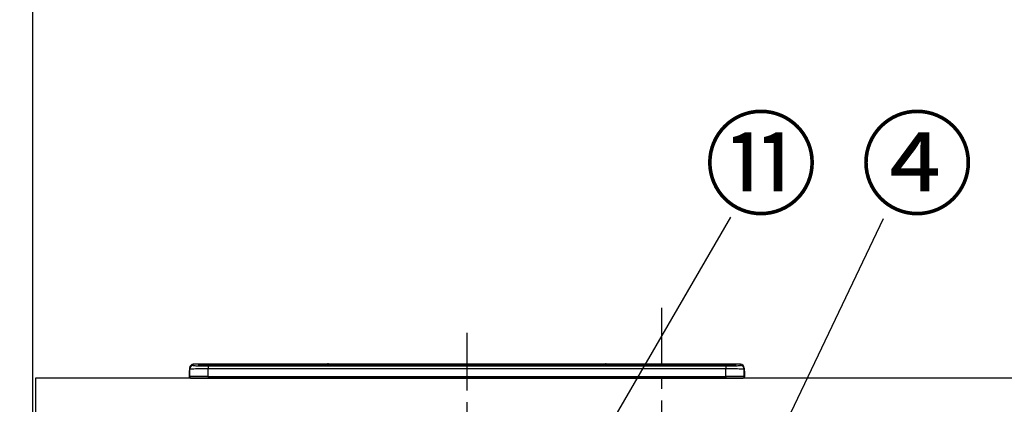
# Model space of a CAD drawing. Extents: x 0 to 26473, y -22065 to -13195.
# Drawn here: x 1207 to 2270, y -19132 to -18716 of the extents above; entities that cross this region are included whole.
import ezdxf

# ---------------------------------------------------------------- set-up
doc = ezdxf.new("R2010")
doc.units = 0
doc.header["$LTSCALE"] = 50
doc.header["$MEASUREMENT"] = 0
doc.linetypes.add('CENTER', pattern=[2, 1.25, -0.25, 0.25, -0.25])
doc.layers.get('0').update_dxf_attribs({"linetype": 'CONTINUOUS'})
doc.layers.get('DEFPOINTS').update_dxf_attribs({"color": 146, "linetype": 'CONTINUOUS'})
for name, color, linetype in [('111-壁仕上', 3, 'CONTINUOUS'), ('126-甲板', 2, 'CONTINUOUS'), ('150-機器', 8, 'CONTINUOUS'), ('161-番号', 110, 'CONTINUOUS'), ('166-寸法B', 11, 'CONTINUOUS')]:
    doc.layers.add(name, color=color, linetype=linetype)
doc.styles.add('KH001', font='txt')
doc.dimstyles.new('KH1xx030', dxfattribs={"dimscale": 30, "dimtxt": 2, "dimasz": 0.6, "dimexe": 0.3, "dimexo": 1.2, "dimgap": 0.5, "dimtad": 3, "dimdec": 1, "dimdsep": 46, "dimlunit": 6, "dimtxsty": 'KH001', "dimblk": 'DOT', "dimcen": 1, "dimdle": 1, "dimclrd": 256, "dimclre": 256, "dimclrt": 256, "dimadec": 0, "dimazin": 0, "dimtfac": 1, "dimtdec": 1, "dimtix": 1, "dimtmove": 2, "dimatfit": 3, "dimldrblk": 'CLOSEDBLANK', "dimfxl": 1, "dimtolj": 1, "dimtzin": 0, "dimlwd": -1, "dimlwe": -1, "dimarcsym": 0})

# ---------------------------------------------------------------- blocks, each defined once
blk = doc.blocks.new('HT-F6S_S')
at = {"layer": '150-機器', "color": 161, "linetype": 'CENTER'}
blk.add_line((0, 49.1), (0, -286.9), dxfattribs=at)
at = {"layer": '150-機器', "color": 13, "linetype": 'Continuous'}
for p, q in [((-299.5, 10.9), (-299.5, 9.7)), ((-295.5, 13.7), (-295.5, 14.9)), ((-150.7, 14.9), (-295.5, 14.9)), ((-150.7, 14.9), (-295.5, 14.9)), ((-295.5, 14.9), (-295.5, 14.9)), ((-290, 14.7), (-290, 13.7)), ((-290, 13.7), (-289.9, 13.7)), ((-289.9, 13.7), (-289.9, 13.7)), ((-289.5, 13.6), (-289.5, 14.2)), ((-289.5, 13.6), (-289.5, 14.2)), ((-284.5, 14.9), (-284.5, 14.4)), ((-284.5, 14.9), (284.5, 14.9)), ((284.5, 14.4), (-284.5, 14.4)), ((-284.5, 13.8), (-284.5, 14.4)), ((234.7, 13.8), (-284, 13.8)), ((279.5, 13.4), (-279.5, 13.4)), ((-279.5, 13.4), (-279.5, 13.4)), ((279.5, 13.4), (-279.5, 13.4)), ((-279.5, 13.3), (-279.5, 9.9)), ((-279.5, 13.3), (279.5, 13.3)), ((-253.3, 13.6), (-253.3, 13.4)), ((-241.3, 13.6), (-252.3, 13.6)), ((-240.3, 13.6), (-240.3, 13.4)), ((-240.3, 13.4), (-240.3, 13.6)), ((-219, 13.6), (-219, 13.4)), ((-207, 13.6), (-218, 13.6)), ((-206, 13.6), (-206, 13.4)), ((-206, 13.4), (-206, 13.6)), ((-200, 13.6), (-200, 13.4)), ((-169, 13.6), (-199, 13.6)), ((-168, 13.6), (-168, 13.4)), ((-168, 13.4), (-168, 13.6)), ((-162, 13.6), (-162, 13.4)), ((-150, 13.6), (-161, 13.6)), ((-150.5, 14.9), (-150.7, 14.9)), ((-150.7, 14.9), (-150.7, 14.9)), ((-150.7, 14.9), (-150.7, 14.9)), ((-150.3, 14.9), (-150.5, 14.9)), ((-150, 14.9), (-150.3, 14.9)), ((-149.7, 14.9), (-150, 14.9)), ((-149.5, 14.9), (-149.7, 14.9)), ((-149.3, 14.9), (-149.5, 14.9)), ((149.3, 14.9), (-149.3, 14.9)), ((149.3, 14.9), (-149.3, 14.9)), ((-149.3, 14.9), (-149.3, 14.9)), ((-149.3, 14.9), (-149.3, 14.9)), ((-149, 13.6), (-149, 13.4)), ((-149, 13.4), (-149, 13.6)), ((-120.7, 13.6), (-120.7, 13.4)), ((-108.7, 13.6), (-119.7, 13.6)), ((-107.7, 13.6), (-107.7, 13.4)), ((-107.7, 13.4), (-107.7, 13.6)), ((-101.7, 13.6), (-101.7, 13.4)), ((-89.7, 13.6), (-100.7, 13.6)), ((-88.7, 13.6), (-88.7, 13.4)), ((-88.7, 13.4), (-88.7, 13.6)), ((-82.7, 13.6), (-82.7, 13.4)), ((-70.7, 13.6), (-81.7, 13.6)), ((-69.7, 13.6), (-69.7, 13.4)), ((-69.7, 13.4), (-69.7, 13.6)), ((-63.7, 13.6), (-63.7, 13.4)), ((-32.7, 13.6), (-62.7, 13.6)), ((-31.7, 13.6), (-31.7, 13.4)), ((-31.7, 13.4), (-31.7, 13.6)), ((-25.7, 13.6), (-25.7, 13.4)), ((-13.7, 13.6), (-24.7, 13.6)), ((-12.7, 13.6), (-12.7, 13.4)), ((-12.7, 13.4), (-12.7, 13.6)), ((19.3, 13.6), (19.3, 13.4)), ((31.3, 13.6), (20.3, 13.6)), ((32.3, 13.6), (32.3, 13.4)), ((32.3, 13.4), (32.3, 13.6)), ((38.3, 13.6), (38.3, 13.4)), ((69.3, 13.6), (39.3, 13.6)), ((70.3, 13.6), (70.3, 13.4)), ((70.3, 13.4), (70.3, 13.6)), ((122.7, 13.6), (122.7, 13.4)), ((134.7, 13.6), (123.7, 13.6)), ((135.7, 13.4), (135.7, 13.6)), ((135.7, 13.6), (135.7, 13.4)), ((141.8, 13.6), (141.8, 13.4)), ((172.8, 13.6), (142.8, 13.6)), ((149.3, 14.9), (149.3, 14.9)), ((149.3, 14.9), (149.3, 14.9)), ((149.3, 14.9), (149.5, 14.9)), ((149.5, 14.9), (149.7, 14.9)), ((149.7, 14.9), (150, 14.9)), ((150, 14.9), (150.3, 14.9)), ((150.3, 14.9), (150.5, 14.9)), ((150.5, 14.9), (150.7, 14.9)), ((295.5, 14.9), (150.7, 14.9)), ((295.5, 14.9), (150.7, 14.9)), ((150.7, 14.9), (150.7, 14.9)), ((150.7, 14.9), (150.7, 14.9)), ((173.8, 13.6), (173.8, 13.4)), ((173.8, 13.4), (173.8, 13.6)), ((179.7, 13.6), (179.7, 13.4)), ((191.8, 13.6), (180.7, 13.6)), ((192.8, 13.6), (192.8, 13.4)), ((192.8, 13.4), (192.8, 13.6)), ((234.7, 13.9), (234.7, 13.5)), ((234.7, 13.5), (234.7, 13.4)), ((250.7, 13.9), (235.7, 13.9)), ((235.7, 13.5), (250.7, 13.5)), ((235.7, 13.5), (235.7, 13.4)), ((250.7, 13.5), (250.7, 13.4)), ((251.7, 13.5), (251.7, 13.9)), ((251.7, 13.9), (251.7, 13.4)), ((284, 13.8), (251.7, 13.8)), ((251.7, 13.5), (251.7, 13.4)), ((279.5, 13.4), (279.5, 13.4)), ((279.5, 13.3), (279.5, 9.9)), ((284.5, 14.9), (284.5, 14.4)), ((284.5, 13.8), (284.5, 14.4)), ((289.5, 13.6), (289.5, 14.2)), ((289.5, 13.6), (289.5, 14.2)), ((290, 13.7), (289.9, 13.7)), ((289.9, 13.7), (289.9, 13.7)), ((290, 14.7), (290, 13.7)), ((290, 13.7), (290, 13.7)), ((295.5, 13.7), (295.5, 14.9)), ((295.5, 14.9), (295.5, 14.9)), ((299.5, 10.9), (299.5, 9.7)), ((299.5, 8.7), (299.5, 10.9)), ((-299.9, 7.4), (-299.6, 7.4)), ((-299.9, 7.4), (-299.9, 1.5)), ((-299.6, 7.7), (-299.5, 8)), ((-299.6, 7.4), (-299.6, 7.7)), ((-299.6, 0.6), (-299.6, 7.4)), ((-299.5, 9.7), (-299.5, 1.5)), ((-298.4, 0), (-298, 0)), ((-298, 0), (298, 0)), ((-279.5, 1.8), (-279.5, 9.9)), ((279.5, 9.9), (-279.5, 9.9)), ((-279.5, 1.8), (-279.5, 0)), ((-279.5, 1.8), (279.5, 1.8)), ((279.5, 1.8), (279.5, 9.9)), ((279.5, 1.8), (279.5, 0)), ((299.5, 9.7), (299.5, 1.5)), ((299.5, 8.7), (299.5, 7)), ((299.5, 7), (299.5, 1.5)), ((299.6, 0.6), (299.6, 7.4)), ((299.9, 7.4), (299.6, 7.4)), ((299.9, 7.4), (299.9, 1.5)), ((299.9, 7.4), (299.9, 7.4)), ((299.9, 1.5), (299.9, 7.4)), ((299.9, 1.5), (299.9, 1.5))]:
    blk.add_line(p, q, dxfattribs=at)
for points in [[(-295.5, 13.7), (-295.4, 13.6), (-295.1, 13.6)], [(-295.1, 13.6), (-294.6, 13.5), (-293.8, 13.5), (-292.8, 13.4), (-291.6, 13.4), (-290.1, 13.4), (-288.6, 13.3), (-286.9, 13.3), (-285, 13.3), (-283.1, 13.3), (-281.1, 13.3), (-279.5, 13.3)], [(279.5, 13.3), (281.5, 13.3), (283.5, 13.3), (285.4, 13.3), (287.2, 13.3), (288.9, 13.3), (290.4, 13.4), (291.8, 13.4), (293, 13.5), (293.9, 13.5), (294.7, 13.5), (295.2, 13.6), (295.5, 13.7), (295.5, 13.7)], [(-279.5, 9.9), (-282, 9.9), (-284.4, 9.9), (-286.8, 9.9), (-289.1, 9.9), (-291.2, 9.9), (-293.1, 9.9), (-294.9, 9.8), (-296.3, 9.8), (-297.5, 9.8), (-298.5, 9.8), (-299.1, 9.7), (-299.4, 9.7), (-299.5, 9.7)], [(-279.5, 1.8), (-282, 1.8), (-284.4, 1.7), (-286.8, 1.7), (-289.1, 1.7), (-291.2, 1.7), (-293.1, 1.7), (-294.9, 1.7), (-296.3, 1.6), (-297.5, 1.6), (-298.5, 1.6), (-299.1, 1.5), (-299.4, 1.5), (-299.5, 1.5)], [(299.5, 9.7), (299.3, 9.7), (298.9, 9.7), (298.1, 9.8), (297.1, 9.8), (295.7, 9.8), (294.1, 9.8), (292.3, 9.9), (290.3, 9.9), (288.1, 9.9), (285.8, 9.9), (283.4, 9.9), (280.9, 9.9), (279.5, 9.9)], [(299.5, 1.5), (299.3, 1.5), (298.9, 1.6), (298.1, 1.6), (297.1, 1.6), (295.7, 1.6), (294.1, 1.7), (292.3, 1.7), (290.3, 1.7), (288.1, 1.7), (285.8, 1.7), (283.4, 1.7), (280.9, 1.8), (279.5, 1.8)]]:
    blk.add_lwpolyline(points, dxfattribs=at)
for centre, radius, start, end in [((-295.5, 10.9), 4, 89.9901, 179.9901), ((-295.5, 9.7), 4, 89.9899, 179.9907), ((-285.9, -37.6), 52.4, 88.4919, 94.5072), ((-290, 14.2), 0.5, 0.0098, 90.0092), ((-282.1, 117), 103.7, 265.6452, 271.4341), ((-285.6, -35.8), 50.2, 88.7936, 94.5052), ((-285.2, -34), 47.9, 88.5046, 94.4943), ((-252.5, 4), 9.57, 88.5045, 94.4944), ((-241, 4), 9.57, 85.5057, 91.4954), ((-218.2, 4), 9.57, 88.5047, 94.4942), ((-206.8, 4), 9.57, 85.5058, 91.4953), ((-199.2, 4), 9.57, 88.5047, 94.4943), ((-168.7, 4), 9.57, 85.5058, 91.4953), ((-161.2, 4), 9.57, 88.5049, 94.4941), ((-150, 14.6), 0.801, 22.0578, 157.9422), ((-149.8, 4), 9.57, 85.5059, 91.4951), ((-119.9, 4), 9.57, 88.5047, 94.4944), ((-108.4, 4), 9.57, 85.5057, 91.4953), ((-100.9, 4), 9.57, 88.5047, 94.4943), ((-89.4, 4), 9.57, 85.5057, 91.4953), ((-81.9, 4), 9.57, 88.5047, 94.4943), ((-70.4, 4), 9.57, 85.5057, 91.4953), ((-62.9, 4), 9.57, 88.5046, 94.4944), ((-32.4, 4), 9.57, 85.5057, 91.4953), ((-24.9, 4), 9.57, 88.5047, 94.4943), ((-13.4, 4), 9.57, 85.5056, 91.4953), ((20.1, 4), 9.57, 88.5047, 94.4943), ((31.6, 4), 9.57, 85.5056, 91.4953), ((39.1, 4), 9.57, 88.5047, 94.4944), ((69.6, 4), 9.57, 85.5057, 91.4953), ((123.5, 4), 9.57, 88.5047, 94.4943), ((135, 4), 9.57, 85.5056, 91.4953), ((142.5, 4), 9.57, 88.5048, 94.4942), ((150, 14.6), 0.801, 22.0578, 157.9422), ((173, 4), 9.57, 85.5056, 91.4953), ((180.5, 4), 9.57, 88.5048, 94.4942), ((192, 4), 9.57, 85.5055, 91.4954), ((235.5, 4.4), 9.57, 88.5048, 94.4942), ((235.5, 23.1), 9.57, 265.5055, 271.4955), ((251, 4.4), 9.57, 85.5056, 91.4954), ((251, 23.1), 9.57, 268.5046, 274.4944), ((282.1, 117.1), 103.7, 268.5666, 274.3531), ((285.2, -34), 47.9, 85.5056, 91.4954), ((285.9, -37.6), 52.4, 85.4928, 91.5082), ((285.6, -35.8), 50.2, 85.4947, 91.2065), ((290, 14.2), 0.5, 89.9908, 179.9902), ((295.5, 10.9), 4, 0.0101, 90.0097), ((295.5, 9.7), 4, 0.0093, 90.0101), ((-297.9, 7.4), 2, 143.1305, 180), ((-298.4, 1.5), 1.5, 180.035, 216.8338), ((-298.4, 1.5), 1.5, 216.8699, 270), ((-298, 1.5), 1.5, 180, 270), ((298, 1.5), 1.5, 270, 0), ((298, 1.5), 1.5, 270, 0), ((298.4, 1.5), 1.5, 270, 323.1301), ((298.4, 1.5), 1.5, 270, 323.1301), ((297.9, 7.4), 2, 0, 40.1199), ((297.9, 7.4), 2, 0, 39.8808), ((297.9, 7.4), 1.7, 0, 29.3834), ((298.4, 1.5), 1.5, 323.0852, 0.046), ((298.4, 1.5), 1.5, 323.1662, 359.965)]:
    blk.add_arc(centre, radius, start, end, dxfattribs=at)
blk = doc.blocks.new('_Dot')
at = {"color": 0, "linetype": 'ByBlock', "lineweight": -2}
blk.add_line((-0.5, 0), (-1, 0), dxfattribs=at)
at = {"color": 0, "linetype": 'ByBlock', "const_width": 0.5}
blk.add_lwpolyline([(-0.25, 0, 1), (0.25, 0, 1)], format="xyb", close=True, dxfattribs=at)
blk = doc.blocks.new('*D127')
at = {"layer": '166-寸法B', "transparency": 16777216}
for p, q in [((1165.5, -19103.6), (814.5, -19103.6)), ((823.5, -19121.6), (823.5, -19945.6)), ((1184.5, -19963.6), (814.5, -19963.6))]:
    blk.add_line(p, q, dxfattribs=at)
at = {"layer": 'DEFPOINTS', "color": 0, "transparency": 16777216}
for p in [(1201.5, -19103.6), (823.5, -19963.6), (1220.5, -19963.6)]:
    blk.add_point(p, dxfattribs=at)
at = {"layer": '166-寸法B', "transparency": 16777216, "xscale": 18, "yscale": 18, "zscale": 18}
for p, rotation in [((823.5, -19103.6), 90), ((823.5, -19963.6), 270)]:
    blk.add_blockref('_Dot', p, dxfattribs=dict(at, rotation=rotation))
at = {"layer": '166-寸法B', "transparency": 16777216, "insert": (773.5, -19533.6), "char_height": 60, "attachment_point": 5, "rotation": 90, "style": 'KH001'}
blk.add_mtext('\\A1;860(910)', dxfattribs=at)
blk = doc.blocks.new('_ClosedBlank')
at = {"color": 0, "linetype": 'ByBlock', "lineweight": -2}
for p, q in [((-1, 0.167), (0, 0)), ((-1, 0.167), (-1, -0.167)), ((0, 0), (-1, -0.167))]:
    blk.add_line(p, q, dxfattribs=at)
blk = doc.blocks.new('*D128')
at = {"layer": '166-寸法B', "transparency": 16777216}
for p, q in [((1165.5, -17563.6), (679.5, -17563.6)), ((688.5, -19945.6), (688.5, -17581.6)), ((1184.5, -19963.6), (679.5, -19963.6))]:
    blk.add_line(p, q, dxfattribs=at)
at = {"layer": 'DEFPOINTS', "color": 0, "transparency": 16777216}
for p in [(688.5, -17563.6), (1201.5, -17563.6), (1220.5, -19963.6)]:
    blk.add_point(p, dxfattribs=at)
at = {"layer": '166-寸法B', "transparency": 16777216, "xscale": 18, "yscale": 18, "zscale": 18}
for p, rotation in [((688.5, -17563.6), 90), ((688.5, -19963.6), 270)]:
    blk.add_blockref('_Dot', p, dxfattribs=dict(at, rotation=rotation))
at = {"layer": '166-寸法B', "transparency": 16777216, "insert": (639.7, -18763.6), "char_height": 60, "attachment_point": 5, "rotation": 90, "style": 'KH001'}
blk.add_mtext('\\A1;2,400', dxfattribs=at)

msp = doc.modelspace()

# ---------------------------------------------------------------- linework, layer by layer
at = {"layer": '111-壁仕上', "ltscale": 2}
msp.add_line((1220.52, -17563.64), (1220.52, -19963.64), dxfattribs=at)
at = {"layer": '126-甲板'}
msp.add_lwpolyline([(4639.52, -19103.64), (1223.52, -19103.64), (1223.52, -19143.64), (4639.52, -19143.64)], close=True, dxfattribs=at)
at = {"layer": 'DEFPOINTS', "linetype": 'CENTER'}
msp.add_line((1899.52, -19027.66), (1899.52, -19475.95), dxfattribs=at)

# ---------------------------------------------------------------- block references
at = {"layer": '150-機器'}
msp.add_blockref('HT-F6S_S', (1689.52, -19103.64), dxfattribs=at)

# ---------------------------------------------------------------- texts
at = {"layer": '161-番号', "char_height": 90, "attachment_point": 1, "style": 'KH001'}
for s, insert in [('⑪', (1945.73, -18827.28)), ('④', (2114.38, -18827.28))]:
    msp.add_mtext(s, dxfattribs=dict(at, insert=insert))

# ---------------------------------------------------------------- dimensions: what is measured, and where the dimension line sits
at = {"layer": '166-寸法B'}
dim = msp.add_linear_dim(base=(688.52, -17563.64), p1=(1220.52, -19963.64), p2=(1201.52, -17563.64), angle=90, dimstyle='KH1xx030', dxfattribs=at)
dim.commit()
dim.dimension.update_dxf_attribs({"geometry": '*D128', "text_midpoint": (639.71, -18763.64)})
dim = msp.add_linear_dim(base=(823.52, -19963.64), p1=(1201.52, -19103.64), p2=(1220.52, -19963.64), angle=90, dimstyle='KH1xx030', override={"dimpost": '(910)'}, dxfattribs=at)
dim.commit()
dim.dimension.update_dxf_attribs({"geometry": '*D127', "text_midpoint": (773.49, -19533.64)})

# ---------------------------------------------------------------- leaders
at = {"layer": '161-番号'}
for points in [[(1787.66, -19251.65), (1974.67, -18929.82)], [(1879.75, -19476.24), (2139.36, -18931.09)]]:
    msp.add_leader(points, dimstyle='KH1xx030', override={"dimasz": 2, "dimgap": 0.5, "dimtad": 1}, dxfattribs=at)

doc.saveas('drawing.dxf')
